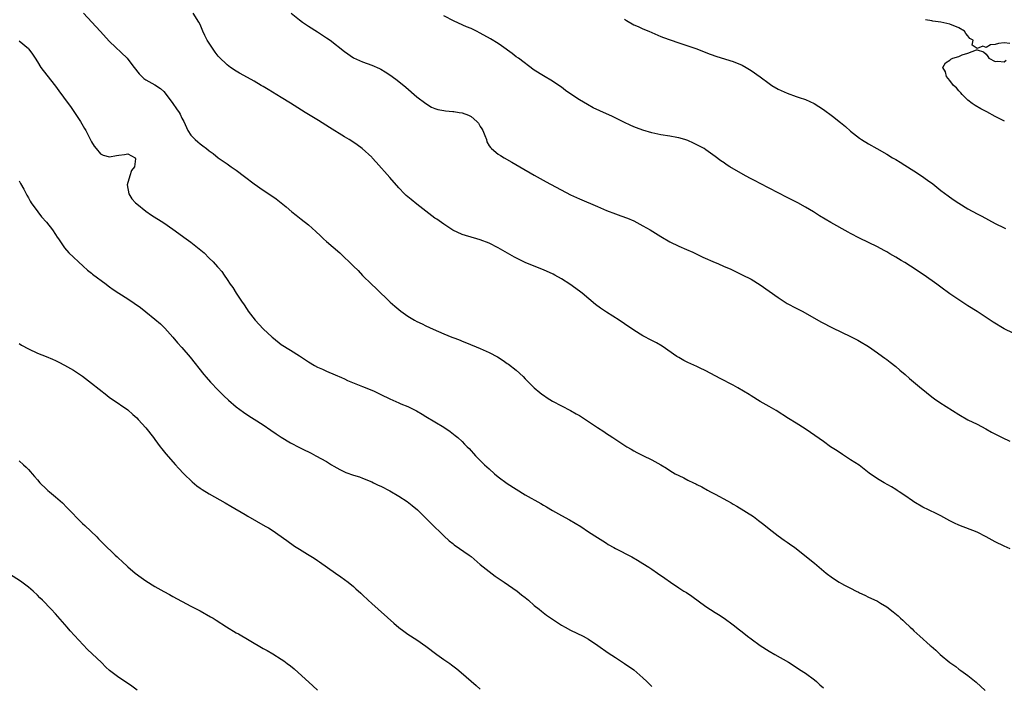
# Model space of a CAD drawing. Units: inches. Extents: x 2580000 to 2583000, y 1536000 to 1539000.
# Drawn here: x 2581331 to 2581549, y 1537104 to 1537252 of the extents above; entities that cross this region are included whole.
import ezdxf

# ---------------------------------------------------------------- set-up
doc = ezdxf.new("R2010")
doc.units = ezdxf.units.IN
doc.header["$MEASUREMENT"] = 0
doc.layers.add('LD25801536_2ft', color=123, linetype='Continuous')

msp = doc.modelspace()

# ---------------------------------------------------------------- linework, layer by layer
at = {"layer": 'LD25801536_2ft'}
for points, elevation in [([(2581345.18, 1537253), (2581347.04, 1537251.04), (2581348.93, 1537249), (2581351, 1537246.7), (2581354.85, 1537243), (2581355, 1537242.84), (2581356.45, 1537241), (2581357.55, 1537239.55), (2581358.54, 1537238.54), (2581359, 1537238.21), (2581361, 1537237.1), (2581362.29, 1537236.29), (2581363, 1537235.62), (2581363.29, 1537235.29), (2581365, 1537233), (2581365.83, 1537231.83), (2581366.38, 1537231), (2581366.6, 1537230.6), (2581367, 1537229.74), (2581367.39, 1537229), (2581368.34, 1537227), (2581369, 1537226.01), (2581369.91, 1537225), (2581370.5, 1537224.5), (2581371, 1537224.05), (2581371.65, 1537223.65), (2581372.42, 1537223), (2581373, 1537222.55), (2581373.92, 1537221.92), (2581375.02, 1537221), (2581377, 1537219.6), (2581377.93, 1537219), (2581379, 1537218.24), (2581380.85, 1537216.85), (2581383, 1537215.19), (2581385, 1537213.82), (2581386.68, 1537212.68), (2581387.85, 1537211.85), (2581390.1, 1537210.1), (2581391.32, 1537209), (2581392.26, 1537208.26), (2581393, 1537207.64), (2581393.37, 1537207.37), (2581395, 1537206.11), (2581396.63, 1537204.63), (2581397.67, 1537203.67), (2581398.35, 1537203), (2581399, 1537202.41), (2581401.95, 1537199.95), (2581405, 1537197), (2581406, 1537196), (2581407, 1537194.94), (2581408.96, 1537192.96), (2581410, 1537192), (2581413.13, 1537189), (2581414.14, 1537188.14), (2581415, 1537187.37), (2581415.49, 1537187), (2581417, 1537185.93), (2581418.51, 1537185), (2581419, 1537184.73), (2581420.18, 1537184.18), (2581421, 1537183.75), (2581422.58, 1537183), (2581425, 1537182), (2581426.74, 1537181.26), (2581427.39, 1537181), (2581428.57, 1537180.57), (2581429, 1537180.36), (2581429.98, 1537179.98), (2581433, 1537178.72), (2581435, 1537177.84), (2581436.86, 1537176.86), (2581438.1, 1537176.1), (2581439, 1537175.45), (2581439.27, 1537175.27), (2581441, 1537173.93), (2581442.54, 1537172.54), (2581443, 1537172.04), (2581443.53, 1537171.53), (2581444.02, 1537171), (2581445, 1537170.03), (2581446.2, 1537169), (2581446.65, 1537168.65), (2581447, 1537168.39), (2581447.84, 1537167.84), (2581449.06, 1537167.06), (2581453, 1537165.02), (2581454.3, 1537164.3), (2581455, 1537163.89), (2581457, 1537162.61), (2581459, 1537161.24), (2581460.36, 1537160.36), (2581461, 1537159.89), (2581461.55, 1537159.55), (2581462.35, 1537159), (2581465.51, 1537157), (2581466.45, 1537156.45), (2581467, 1537156.1), (2581467.71, 1537155.71), (2581469, 1537155.02), (2581471, 1537154.1), (2581472.99, 1537152.99), (2581474.23, 1537152.23), (2581475, 1537151.71), (2581476.19, 1537151), (2581477, 1537150.58), (2581478.09, 1537150.09), (2581479, 1537149.61), (2581480.22, 1537149), (2581480.76, 1537148.76), (2581481, 1537148.62), (2581482.08, 1537148.08), (2581483.37, 1537147.37), (2581484.03, 1537147), (2581485, 1537146.49), (2581487.74, 1537145), (2581488.57, 1537144.57), (2581489, 1537144.3), (2581489.84, 1537143.84), (2581493.5, 1537141.5), (2581494.65, 1537140.65), (2581495.78, 1537139.78), (2581497, 1537138.77), (2581499, 1537137.25), (2581500.33, 1537136.33), (2581501, 1537135.84), (2581501.51, 1537135.51), (2581502.67, 1537134.67), (2581507, 1537131.21), (2581509.61, 1537129), (2581511, 1537127.92), (2581512.45, 1537127), (2581513, 1537126.68), (2581513.67, 1537126.33), (2581515, 1537125.67), (2581516.28, 1537125), (2581516.76, 1537124.76), (2581517, 1537124.61), (2581518.13, 1537124.13), (2581519, 1537123.65), (2581519.48, 1537123.48), (2581521, 1537122.77), (2581521.66, 1537122.34), (2581523, 1537121.54), (2581524.44, 1537120.44), (2581525.51, 1537119.51), (2581526.04, 1537119), (2581526.58, 1537118.58), (2581527, 1537118.14), (2581528.2, 1537117), (2581528.63, 1537116.63), (2581529, 1537116.21), (2581529.66, 1537115.66), (2581530.34, 1537115), (2581532.64, 1537113), (2581532.84, 1537112.84), (2581533.91, 1537111.91), (2581534.85, 1537111), (2581537, 1537109.19), (2581538.29, 1537108.29), (2581539, 1537107.71), (2581539.45, 1537107.45), (2581541, 1537106.31), (2581542.82, 1537104.82), (2581544.81, 1537103)], 7240), ([(2581550.35, 1537134.35), (2581549, 1537134.94), (2581547, 1537135.9), (2581545, 1537137.06), (2581543, 1537138.06), (2581539, 1537139.59), (2581538.05, 1537140.05), (2581537, 1537140.59), (2581535, 1537141.68), (2581534.12, 1537142.12), (2581532.23, 1537143), (2581531, 1537143.62), (2581529, 1537144.81), (2581528.7, 1537145), (2581527, 1537146.19), (2581525.75, 1537147), (2581525.31, 1537147.31), (2581525, 1537147.49), (2581524.09, 1537148.08), (2581522.44, 1537149), (2581521, 1537149.89), (2581519.16, 1537151.16), (2581516.88, 1537152.88), (2581515, 1537154.11), (2581513.24, 1537155.24), (2581512.06, 1537156.06), (2581510.59, 1537157), (2581509, 1537158.12), (2581506.17, 1537160.17), (2581504.98, 1537160.98), (2581503, 1537162.23), (2581501.26, 1537163.26), (2581498.51, 1537165), (2581497, 1537165.89), (2581495, 1537167.04), (2581493, 1537168.25), (2581492.54, 1537168.54), (2581490.04, 1537170.04), (2581489, 1537170.61), (2581486.11, 1537172.11), (2581483, 1537173.77), (2581481.56, 1537174.44), (2581481, 1537174.72), (2581479, 1537175.65), (2581478.11, 1537176.11), (2581477, 1537176.73), (2581476.57, 1537177), (2581473.29, 1537179.29), (2581472.02, 1537180.02), (2581471, 1537180.53), (2581469, 1537181.57), (2581467, 1537182.82), (2581465, 1537184.21), (2581463.81, 1537185), (2581461, 1537186.78), (2581459.67, 1537187.67), (2581458.51, 1537188.51), (2581455.56, 1537191), (2581455, 1537191.44), (2581452.87, 1537193), (2581451, 1537194.19), (2581449.58, 1537195), (2581449.2, 1537195.2), (2581449, 1537195.3), (2581447.82, 1537195.82), (2581447, 1537196.15), (2581444.94, 1537196.94), (2581443, 1537197.81), (2581440.65, 1537199), (2581439.57, 1537199.57), (2581437, 1537201.02), (2581435, 1537202.07), (2581433, 1537202.82), (2581432.3, 1537203), (2581431, 1537203.37), (2581429.75, 1537203.75), (2581429, 1537203.99), (2581427, 1537204.96), (2581425, 1537206.26), (2581423.39, 1537207.39), (2581423, 1537207.63), (2581421, 1537209.12), (2581419, 1537210.69), (2581417.71, 1537211.71), (2581416.64, 1537212.64), (2581416.27, 1537213), (2581415, 1537214.31), (2581413, 1537216.6), (2581410.03, 1537220.03), (2581409.13, 1537221), (2581409, 1537221.13), (2581406.91, 1537223), (2581405.81, 1537223.81), (2581404.62, 1537224.62), (2581404.03, 1537225), (2581403, 1537225.61), (2581399.7, 1537227.7), (2581397.22, 1537229.22), (2581395, 1537230.54), (2581394.26, 1537231), (2581391, 1537233.1), (2581389, 1537234.33), (2581386.08, 1537236.08), (2581385, 1537236.74), (2581384.53, 1537237), (2581383, 1537237.94), (2581382.3, 1537238.3), (2581379.74, 1537239.74), (2581379, 1537240.18), (2581377.75, 1537241), (2581377, 1537241.53), (2581375.22, 1537243.22), (2581375, 1537243.46), (2581374.35, 1537244.35), (2581373.93, 1537245), (2581373, 1537246.36), (2581372.61, 1537247), (2581372.05, 1537248.05), (2581371.59, 1537249), (2581371, 1537250.48), (2581370.77, 1537251), (2581369.47, 1537253)], 7242), ([(2581391.16, 1537253), (2581393, 1537251.51), (2581393.69, 1537251), (2581395, 1537250.11), (2581397, 1537248.88), (2581399, 1537247.56), (2581399.78, 1537247), (2581403, 1537244.49), (2581405, 1537243.13), (2581407, 1537242.2), (2581409, 1537241.46), (2581410.71, 1537240.71), (2581411, 1537240.57), (2581411.98, 1537239.98), (2581413, 1537239.34), (2581414.36, 1537238.36), (2581415, 1537237.87), (2581416.58, 1537236.58), (2581419, 1537234.49), (2581420.96, 1537232.96), (2581422.21, 1537232.21), (2581423, 1537231.9), (2581423.64, 1537231.64), (2581425, 1537231.43), (2581425.34, 1537231.34), (2581427, 1537231.24), (2581427.19, 1537231.19), (2581428.34, 1537231), (2581429, 1537230.91), (2581430.43, 1537230.43), (2581431, 1537230.1), (2581432.28, 1537229), (2581432.62, 1537228.62), (2581433, 1537227.91), (2581433.4, 1537227.4), (2581433.62, 1537227), (2581434.08, 1537225.92), (2581434.4, 1537225), (2581434.49, 1537224.49), (2581435, 1537223.65), (2581435.27, 1537223.27), (2581435.56, 1537223), (2581437, 1537221.81), (2581437.49, 1537221.49), (2581438.31, 1537221), (2581440.03, 1537220.03), (2581441.78, 1537219), (2581445, 1537217.15), (2581447.66, 1537215.66), (2581453, 1537212.79), (2581455, 1537211.86), (2581459, 1537210.21), (2581461, 1537209.33), (2581463, 1537208.54), (2581464.15, 1537208.15), (2581465.6, 1537207.6), (2581467.01, 1537207.01), (2581469, 1537205.93), (2581470.65, 1537205), (2581473, 1537203.53), (2581475, 1537202.34), (2581477, 1537201.39), (2581478.69, 1537200.69), (2581480.08, 1537200.08), (2581482.3, 1537199), (2581485, 1537197.81), (2581485.59, 1537197.59), (2581487, 1537196.93), (2581488.36, 1537196.36), (2581491, 1537195.09), (2581493, 1537194.08), (2581495, 1537192.85), (2581499, 1537190.01), (2581501, 1537188.73), (2581503, 1537187.66), (2581504.27, 1537187), (2581508.57, 1537184.57), (2581511, 1537183.35), (2581513, 1537182.37), (2581515, 1537181.42), (2581516.61, 1537180.61), (2581517, 1537180.4), (2581519, 1537179.19), (2581521, 1537177.79), (2581522.08, 1537177), (2581522.6, 1537176.6), (2581523, 1537176.32), (2581523.74, 1537175.74), (2581525, 1537174.79), (2581525.94, 1537173.94), (2581527.07, 1537173), (2581528.06, 1537172.06), (2581529.37, 1537171), (2581530.24, 1537170.24), (2581531.82, 1537169), (2581533, 1537168.01), (2581533.58, 1537167.58), (2581534.75, 1537166.75), (2581539, 1537164.1), (2581541, 1537162.97), (2581543, 1537161.96), (2581544.93, 1537160.93), (2581546.21, 1537160.21), (2581547.52, 1537159.52), (2581548.57, 1537159), (2581550.25, 1537158.25)], 7244), ([(2581551, 1537182.11), (2581549, 1537183.11), (2581546.59, 1537184.59), (2581543, 1537186.94), (2581541, 1537188.2), (2581539, 1537189.49), (2581537, 1537190.84), (2581535, 1537192.32), (2581534.11, 1537193), (2581531.33, 1537195), (2581528.28, 1537197), (2581527, 1537197.77), (2581526.22, 1537198.22), (2581525, 1537198.95), (2581523.68, 1537199.68), (2581523, 1537200.12), (2581522.42, 1537200.42), (2581521, 1537201.23), (2581517, 1537203.14), (2581515, 1537204.2), (2581514.49, 1537204.49), (2581510.62, 1537206.62), (2581508.14, 1537208.14), (2581506.8, 1537209), (2581505, 1537210.07), (2581503.33, 1537211), (2581501, 1537212.16), (2581497, 1537214.26), (2581495, 1537215.28), (2581493.88, 1537215.88), (2581493, 1537216.33), (2581491.73, 1537217), (2581488.31, 1537219), (2581487.5, 1537219.5), (2581487, 1537219.87), (2581486.31, 1537220.31), (2581485, 1537221.29), (2581483, 1537222.74), (2581482.59, 1537223), (2581481, 1537223.87), (2581480.21, 1537224.21), (2581479, 1537224.77), (2581478.3, 1537225), (2581477, 1537225.37), (2581476.53, 1537225.47), (2581475, 1537225.75), (2581473, 1537226.05), (2581471, 1537226.48), (2581469, 1537227.08), (2581467.59, 1537227.59), (2581467, 1537227.83), (2581466.19, 1537228.19), (2581465, 1537228.76), (2581464.55, 1537229), (2581462.17, 1537230.17), (2581461, 1537230.68), (2581458.06, 1537232.06), (2581456.76, 1537232.76), (2581455, 1537233.81), (2581453.09, 1537235.09), (2581451.91, 1537235.91), (2581451, 1537236.64), (2581450.46, 1537237), (2581449, 1537237.94), (2581447, 1537239.09), (2581445, 1537240.41), (2581441.47, 1537243), (2581441, 1537243.36), (2581440.09, 1537244.09), (2581437.77, 1537245.77), (2581437, 1537246.28), (2581435.31, 1537247.31), (2581433, 1537248.58), (2581432.17, 1537249), (2581431, 1537249.57), (2581430.01, 1537250.01), (2581427.26, 1537251.26), (2581425, 1537252.4)], 7246), ([(2581465, 1537251.64), (2581465.39, 1537251.39), (2581467, 1537250.44), (2581467.98, 1537250.02), (2581469, 1537249.55), (2581470.33, 1537249), (2581473, 1537247.86), (2581473.61, 1537247.61), (2581475.06, 1537247.06), (2581477, 1537246.41), (2581479, 1537245.77), (2581481, 1537245.08), (2581483, 1537244.31), (2581483.93, 1537243.93), (2581485.4, 1537243.4), (2581489, 1537242.27), (2581491, 1537241.46), (2581491.9, 1537241), (2581493, 1537240.34), (2581495, 1537238.88), (2581497, 1537237.39), (2581497.58, 1537237), (2581499, 1537236.15), (2581501, 1537235.25), (2581503, 1537234.58), (2581503.66, 1537234.34), (2581505, 1537233.91), (2581506.96, 1537232.96), (2581509, 1537231.64), (2581511, 1537230.2), (2581512.79, 1537228.79), (2581513.87, 1537227.87), (2581515, 1537226.87), (2581517, 1537225.32), (2581517.46, 1537225), (2581519, 1537224.05), (2581520.83, 1537223), (2581523, 1537221.78), (2581524.27, 1537221), (2581525, 1537220.59), (2581525.97, 1537219.97), (2581527, 1537219.37), (2581529, 1537218.11), (2581530.7, 1537217), (2581532.05, 1537216.05), (2581533.19, 1537215.19), (2581535, 1537213.76), (2581536.58, 1537212.58), (2581537.74, 1537211.74), (2581539, 1537210.89), (2581541, 1537209.65), (2581543, 1537208.55), (2581544.03, 1537208.03), (2581547, 1537206.44), (2581549, 1537205.43), (2581549.3, 1537205.3)], 7248), ([(2581550.26, 1537246.26), (2581549, 1537246.46), (2581547.74, 1537246.26), (2581547, 1537246.09), (2581546.02, 1537245.98), (2581545, 1537245.43), (2581544.3, 1537245.7), (2581543, 1537245.17), (2581541.95, 1537245.95), (2581542.18, 1537247), (2581541.42, 1537247.42), (2581541, 1537248), (2581540.49, 1537248.49), (2581540.26, 1537249), (2581539, 1537249.77), (2581537, 1537250.55), (2581534.97, 1537251), (2581533.25, 1537251.25), (2581533, 1537251.31), (2581531.56, 1537251.56)], 7250), ([(2581331, 1537246.91), (2581333, 1537245.15), (2581333.13, 1537245), (2581333.93, 1537243.93), (2581334.54, 1537243), (2581335, 1537242.24), (2581335.8, 1537241), (2581336.3, 1537240.3), (2581339, 1537236.86), (2581339.77, 1537235.77), (2581341.82, 1537233), (2581342.3, 1537232.3), (2581343.25, 1537231), (2581344.57, 1537229), (2581345.46, 1537227.46), (2581345.72, 1537227), (2581346.82, 1537224.82), (2581347, 1537224.49), (2581347.55, 1537223.55), (2581348, 1537223), (2581349, 1537221.84), (2581349.54, 1537221.54), (2581351, 1537221.16), (2581352.52, 1537221.48), (2581353, 1537221.52), (2581354.3, 1537221.7), (2581355, 1537221.82), (2581356.64, 1537221), (2581356.73, 1537220.73), (2581356.52, 1537219), (2581355.87, 1537218.13), (2581355.46, 1537217), (2581354.86, 1537215), (2581355.21, 1537213), (2581355.91, 1537211.91), (2581356.72, 1537211), (2581357, 1537210.75), (2581359, 1537209.18), (2581360.29, 1537208.29), (2581363, 1537206.57), (2581365, 1537205.19), (2581367.96, 1537203), (2581369, 1537202.27), (2581370.84, 1537200.84), (2581371.91, 1537199.91), (2581373, 1537198.78), (2581373.91, 1537197.91), (2581374.86, 1537196.86), (2581375, 1537196.66), (2581375.81, 1537195.81), (2581376.38, 1537195), (2581377, 1537194.01), (2581377.69, 1537193), (2581378.27, 1537192.27), (2581378.97, 1537191), (2581380.31, 1537189), (2581380.61, 1537188.61), (2581381.41, 1537187.41), (2581381.67, 1537187), (2581383.24, 1537185), (2581385, 1537183.11), (2581387, 1537181.24), (2581387.28, 1537181), (2581389, 1537179.65), (2581391, 1537178.35), (2581393, 1537177.11), (2581395, 1537175.79), (2581396.34, 1537175), (2581397, 1537174.64), (2581398.14, 1537174.14), (2581399, 1537173.73), (2581400.91, 1537172.91), (2581402.3, 1537172.3), (2581403, 1537172.01), (2581403.68, 1537171.68), (2581405.1, 1537171.1), (2581407, 1537170.36), (2581409.37, 1537169.37), (2581411, 1537168.55), (2581413, 1537167.56), (2581415, 1537166.74), (2581415.48, 1537166.52), (2581417, 1537165.89), (2581418.9, 1537164.9), (2581420.19, 1537164.19), (2581421, 1537163.66), (2581423, 1537162.49), (2581425, 1537161.29), (2581426.37, 1537160.37), (2581427.51, 1537159.51), (2581428.09, 1537159), (2581429, 1537158.18), (2581429.58, 1537157.58), (2581430.11, 1537157), (2581430.56, 1537156.56), (2581431.99, 1537155), (2581434, 1537153), (2581435, 1537152.06), (2581436.19, 1537151), (2581437, 1537150.34), (2581439, 1537148.87), (2581441, 1537147.59), (2581443, 1537146.35), (2581446.41, 1537144.41), (2581447, 1537144.05), (2581447.68, 1537143.68), (2581449, 1537142.86), (2581451, 1537141.73), (2581452.79, 1537140.79), (2581454.07, 1537140.07), (2581455.3, 1537139.3), (2581457, 1537138.17), (2581459, 1537136.88), (2581460.18, 1537136.17), (2581461, 1537135.6), (2581461.37, 1537135.37), (2581462.64, 1537134.64), (2581463, 1537134.42), (2581466.58, 1537132.58), (2581467.85, 1537131.85), (2581469, 1537131.16), (2581470.33, 1537130.33), (2581471, 1537129.88), (2581472.27, 1537129), (2581473.91, 1537127.91), (2581475.13, 1537127), (2581477, 1537125.73), (2581477.45, 1537125.45), (2581478.12, 1537125), (2581478.67, 1537124.67), (2581479.87, 1537123.87), (2581483, 1537121.6), (2581485, 1537120.26), (2581485.8, 1537119.8), (2581487.02, 1537119), (2581489, 1537117.56), (2581490.44, 1537116.44), (2581491, 1537115.96), (2581492.19, 1537115), (2581493, 1537114.41), (2581495.02, 1537113), (2581497, 1537111.72), (2581498.21, 1537111), (2581501.26, 1537109.26), (2581502.49, 1537108.49), (2581503.69, 1537107.69), (2581505, 1537106.85), (2581507, 1537105.37), (2581507.45, 1537105), (2581508.24, 1537104.24), (2581509, 1537103.57)], 7238), ([(2581549.05, 1537229.05), (2581547, 1537230.14), (2581545.16, 1537231.16), (2581543.84, 1537231.84), (2581542.56, 1537232.56), (2581541.96, 1537233), (2581541, 1537233.74), (2581539.72, 1537235), (2581539.39, 1537235.39), (2581539, 1537235.79), (2581538.43, 1537236.43), (2581537.82, 1537237), (2581537, 1537238.08), (2581536.23, 1537239), (2581536.04, 1537240.04), (2581535.46, 1537241), (2581536, 1537242), (2581537, 1537242.58), (2581537.22, 1537242.78), (2581537.67, 1537243), (2581539, 1537243.38), (2581539.74, 1537243.74), (2581541, 1537244.16), (2581542.86, 1537244.86), (2581543, 1537244.88), (2581544.44, 1537244.44), (2581545, 1537243.94), (2581545.4, 1537243.4), (2581545.63, 1537243), (2581547, 1537242.29), (2581547.61, 1537242.38), (2581549, 1537242.24), (2581549.44, 1537242.56)], 7250), ([(2581331, 1537215.84), (2581331.28, 1537215.28), (2581331.97, 1537214.03), (2581332.67, 1537212.67), (2581333, 1537212.11), (2581333.38, 1537211.38), (2581333.63, 1537211), (2581335.08, 1537209), (2581335.93, 1537207.93), (2581337, 1537206.75), (2581338.33, 1537205), (2581339, 1537204.02), (2581339.39, 1537203.39), (2581339.69, 1537203), (2581341, 1537201.02), (2581341.96, 1537199.96), (2581345.11, 1537197), (2581346.09, 1537196.09), (2581347, 1537195.41), (2581347.22, 1537195.22), (2581350.2, 1537193), (2581350.64, 1537192.64), (2581351, 1537192.41), (2581351.8, 1537191.81), (2581353.02, 1537191), (2581355, 1537189.72), (2581357.8, 1537187.8), (2581359, 1537186.87), (2581361, 1537185.25), (2581362.22, 1537184.22), (2581363.23, 1537183.23), (2581365, 1537181.27), (2581366.03, 1537180.03), (2581367, 1537178.95), (2581368.82, 1537176.82), (2581371.85, 1537173), (2581372.37, 1537172.37), (2581373.3, 1537171.3), (2581375, 1537169.54), (2581376.27, 1537168.27), (2581377.3, 1537167.3), (2581379, 1537165.81), (2581380.62, 1537164.62), (2581381.83, 1537163.83), (2581383, 1537163.12), (2581385, 1537161.82), (2581386.66, 1537160.66), (2581387.87, 1537159.87), (2581389, 1537159.08), (2581391, 1537157.86), (2581393, 1537156.81), (2581394.24, 1537156.24), (2581395, 1537155.85), (2581395.58, 1537155.58), (2581396.66, 1537155), (2581399, 1537153.68), (2581400.12, 1537153), (2581400.65, 1537152.65), (2581401.92, 1537151.92), (2581403, 1537151.43), (2581403.31, 1537151.31), (2581405, 1537150.72), (2581406.3, 1537150.3), (2581407, 1537150.03), (2581409, 1537149.2), (2581409.43, 1537149), (2581410.47, 1537148.47), (2581411, 1537148.23), (2581413, 1537147.23), (2581415, 1537146.07), (2581416.84, 1537144.84), (2581417.96, 1537143.96), (2581419.11, 1537143), (2581421, 1537141.19), (2581422.09, 1537140.09), (2581425, 1537137.25), (2581426.17, 1537136.17), (2581427, 1537135.54), (2581427.29, 1537135.29), (2581430.56, 1537133), (2581431, 1537132.65), (2581433, 1537130.94), (2581435, 1537129.33), (2581436.35, 1537128.35), (2581438.36, 1537127), (2581441.22, 1537125), (2581442.19, 1537124.19), (2581443, 1537123.58), (2581443.31, 1537123.31), (2581443.71, 1537123), (2581445, 1537121.86), (2581446.07, 1537121), (2581446.57, 1537120.57), (2581447.7, 1537119.7), (2581449, 1537118.77), (2581451, 1537117.48), (2581451.84, 1537117), (2581453, 1537116.37), (2581455.81, 1537115), (2581457, 1537114.34), (2581459.09, 1537113), (2581461.37, 1537111.37), (2581463, 1537110.29), (2581465, 1537109.01), (2581467, 1537107.58), (2581467.7, 1537107), (2581469, 1537105.83), (2581469.89, 1537105), (2581471, 1537103.89)], 7236), ([(2581331, 1537179.83), (2581331.49, 1537179.49), (2581333, 1537178.63), (2581335, 1537177.73), (2581336.96, 1537176.96), (2581338.37, 1537176.37), (2581339, 1537176.08), (2581339.73, 1537175.73), (2581341, 1537175.06), (2581343, 1537173.95), (2581345, 1537172.65), (2581347, 1537171.1), (2581350.38, 1537168.38), (2581351, 1537167.91), (2581351.53, 1537167.53), (2581355, 1537165.13), (2581356.14, 1537164.14), (2581357, 1537163.35), (2581357.33, 1537163), (2581359, 1537161.16), (2581360.71, 1537159), (2581361, 1537158.59), (2581362.2, 1537157), (2581362.53, 1537156.53), (2581363.41, 1537155.41), (2581365.55, 1537153), (2581366.24, 1537152.24), (2581367.41, 1537151), (2581369.23, 1537149.23), (2581370.33, 1537148.33), (2581371, 1537147.83), (2581371.49, 1537147.49), (2581373, 1537146.54), (2581376.54, 1537144.54), (2581377.79, 1537143.79), (2581381, 1537141.96), (2581381.6, 1537141.6), (2581385.43, 1537139.43), (2581386.17, 1537139), (2581387, 1537138.48), (2581390.19, 1537136.19), (2581391.93, 1537135), (2581393, 1537134.32), (2581394.81, 1537133.19), (2581396.29, 1537132.29), (2581397, 1537131.81), (2581397.48, 1537131.48), (2581400.97, 1537128.97), (2581402.15, 1537128.15), (2581403, 1537127.59), (2581403.77, 1537127), (2581405, 1537126), (2581405.53, 1537125.53), (2581406.58, 1537124.58), (2581407, 1537124.17), (2581408.24, 1537123), (2581409, 1537122.26), (2581413.89, 1537117.89), (2581415, 1537116.96), (2581416.11, 1537116.11), (2581417, 1537115.48), (2581419, 1537114.19), (2581421, 1537112.84), (2581423.46, 1537111), (2581425, 1537109.88), (2581426.27, 1537109), (2581426.69, 1537108.69), (2581427.82, 1537107.82), (2581428.79, 1537107), (2581431, 1537105.06), (2581432.11, 1537104.11), (2581433, 1537103.32)], 7234), ([(2581331, 1537153.84), (2581331.94, 1537153), (2581332.49, 1537152.49), (2581333, 1537151.91), (2581333.45, 1537151.45), (2581333.82, 1537151), (2581334.38, 1537150.38), (2581335, 1537149.62), (2581335.56, 1537149), (2581337, 1537147.59), (2581337.32, 1537147.32), (2581337.68, 1537147), (2581339, 1537145.92), (2581340.55, 1537144.55), (2581341.55, 1537143.55), (2581342.04, 1537143), (2581342.52, 1537142.52), (2581343.94, 1537141), (2581345, 1537139.99), (2581345.52, 1537139.52), (2581348.17, 1537137), (2581348.56, 1537136.56), (2581349.54, 1537135.54), (2581352.2, 1537133), (2581352.63, 1537132.63), (2581353, 1537132.25), (2581353.66, 1537131.66), (2581355, 1537130.41), (2581356.67, 1537129), (2581358, 1537128), (2581359, 1537127.29), (2581361, 1537126.04), (2581363, 1537124.91), (2581364.25, 1537124.25), (2581365, 1537123.81), (2581369, 1537121.7), (2581370.3, 1537121), (2581371, 1537120.66), (2581373.34, 1537119.34), (2581373.88, 1537119), (2581374.59, 1537118.59), (2581376.9, 1537117.1), (2581379, 1537115.81), (2581379.52, 1537115.52), (2581381.86, 1537114.14), (2581385, 1537112.33), (2581385.87, 1537111.87), (2581387.14, 1537111.14), (2581389, 1537109.97), (2581389.57, 1537109.57), (2581390.29, 1537109), (2581391, 1537108.47), (2581391.81, 1537107.81), (2581396.01, 1537104.01), (2581397, 1537103.08)], 7232), ([(2581357.11, 1537103.11), (2581355.94, 1537103.94), (2581354.75, 1537104.75), (2581353, 1537105.91), (2581351.54, 1537107), (2581351, 1537107.43), (2581350.19, 1537108.19), (2581349.17, 1537109.17), (2581346.09, 1537112.09), (2581342.24, 1537116.24), (2581341.56, 1537117), (2581339, 1537119.98), (2581338.05, 1537121), (2581336.14, 1537123), (2581335.55, 1537123.55), (2581335, 1537124.11), (2581334.05, 1537125), (2581333, 1537125.89), (2581331.23, 1537127.23), (2581328.8, 1537128.8)], 7230)]:
    msp.add_lwpolyline(points, dxfattribs=dict(at, elevation=elevation))

doc.saveas('drawing.dxf')
